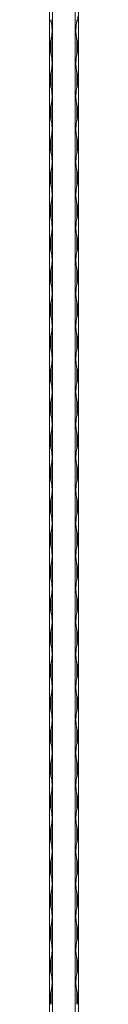
# Model space of a CAD drawing. Units: millimetres. Extents: x 2 to 14569, y 2 to 9149.
# Drawn here: x 4089 to 4114, y 7687 to 8527 of the extents above; entities that cross this region are included whole.
import ezdxf

# ---------------------------------------------------------------- set-up
doc = ezdxf.new("R2010")
doc.units = ezdxf.units.MM
doc.header["$LTSCALE"] = 50

msp = doc.modelspace()

# ---------------------------------------------------------------- linework, layer by layer
at = {"color": 7, "linetype": 'Continuous', "lineweight": 15}
for p, q in [((4089.33, 6148.89), (4089.33, 9148.89)), ((4092.16, 9148.89), (4092.16, 6148.89)), ((4111.5, 6148.89), (4111.5, 9148.89)), ((4114.33, 9148.89), (4114.33, 6148.89)), ((4089.92, 8508.2), (4089.92, 8498.59)), ((4090.75, 8498.59), (4090.75, 8508.2)), ((4112.92, 8508.2), (4112.92, 8498.59)), ((4113.75, 8498.59), (4113.75, 8508.2)), ((4089.92, 8480.2), (4089.92, 8470.59)), ((4090.75, 8470.59), (4090.75, 8480.2)), ((4112.92, 8480.2), (4112.92, 8470.59)), ((4113.75, 8470.59), (4113.75, 8480.2)), ((4089.92, 8452.2), (4089.92, 8442.59)), ((4090.75, 8442.59), (4090.75, 8452.2)), ((4112.92, 8452.2), (4112.92, 8442.59)), ((4113.75, 8442.59), (4113.75, 8452.2)), ((4089.92, 8424.2), (4089.92, 8414.59)), ((4090.75, 8414.59), (4090.75, 8424.2)), ((4112.92, 8424.2), (4112.92, 8414.59)), ((4113.75, 8414.59), (4113.75, 8424.2)), ((4089.92, 8396.2), (4089.92, 8386.59)), ((4090.75, 8386.59), (4090.75, 8396.2)), ((4112.92, 8396.2), (4112.92, 8386.59)), ((4113.75, 8386.59), (4113.75, 8396.2)), ((4089.92, 8368.2), (4089.92, 8358.59)), ((4090.75, 8358.59), (4090.75, 8368.2)), ((4112.92, 8368.2), (4112.92, 8358.59)), ((4113.75, 8358.59), (4113.75, 8368.2)), ((4089.92, 8340.2), (4089.92, 8330.59)), ((4090.75, 8330.59), (4090.75, 8340.2)), ((4112.92, 8340.2), (4112.92, 8330.59)), ((4113.75, 8330.59), (4113.75, 8340.2)), ((4089.92, 8312.2), (4089.92, 8302.59)), ((4090.75, 8302.59), (4090.75, 8312.2)), ((4112.92, 8312.2), (4112.92, 8302.59)), ((4113.75, 8302.59), (4113.75, 8312.2)), ((4089.92, 8284.2), (4089.92, 8274.59)), ((4090.75, 8274.59), (4090.75, 8284.2)), ((4112.92, 8284.2), (4112.92, 8274.59)), ((4113.75, 8274.59), (4113.75, 8284.2)), ((4089.92, 8256.2), (4089.92, 8246.59)), ((4090.75, 8246.59), (4090.75, 8256.2)), ((4112.92, 8256.2), (4112.92, 8246.59)), ((4113.75, 8246.59), (4113.75, 8256.2)), ((4089.92, 8228.2), (4089.92, 8218.59)), ((4090.75, 8218.59), (4090.75, 8228.2)), ((4112.92, 8228.2), (4112.92, 8218.59)), ((4113.75, 8218.59), (4113.75, 8228.2)), ((4089.92, 8200.2), (4089.92, 8190.59)), ((4090.75, 8190.59), (4090.75, 8200.2)), ((4112.92, 8200.2), (4112.92, 8190.59)), ((4113.75, 8190.59), (4113.75, 8200.2)), ((4089.92, 8172.2), (4089.92, 8162.59)), ((4090.75, 8162.59), (4090.75, 8172.2)), ((4112.92, 8172.2), (4112.92, 8162.59)), ((4113.75, 8162.59), (4113.75, 8172.2)), ((4089.92, 8144.2), (4089.92, 8134.59)), ((4090.75, 8134.59), (4090.75, 8144.2)), ((4112.92, 8144.2), (4112.92, 8134.59)), ((4113.75, 8134.59), (4113.75, 8144.2)), ((4089.92, 8116.2), (4089.92, 8106.59)), ((4090.75, 8106.59), (4090.75, 8116.2)), ((4112.92, 8116.2), (4112.92, 8106.59)), ((4113.75, 8106.59), (4113.75, 8116.2)), ((4089.92, 8088.2), (4089.92, 8078.59)), ((4090.75, 8078.59), (4090.75, 8088.2)), ((4112.92, 8088.2), (4112.92, 8078.59)), ((4113.75, 8078.59), (4113.75, 8088.2)), ((4089.92, 8060.2), (4089.92, 8050.59)), ((4090.75, 8050.59), (4090.75, 8060.2)), ((4112.92, 8060.2), (4112.92, 8050.59)), ((4113.75, 8050.59), (4113.75, 8060.2)), ((4089.92, 8032.2), (4089.92, 8022.59)), ((4090.75, 8022.59), (4090.75, 8032.2)), ((4112.92, 8032.2), (4112.92, 8022.59)), ((4113.75, 8022.59), (4113.75, 8032.2)), ((4089.92, 8004.2), (4089.92, 7994.59)), ((4090.75, 7994.59), (4090.75, 8004.2)), ((4112.92, 8004.2), (4112.92, 7994.59)), ((4113.75, 7994.59), (4113.75, 8004.2)), ((4089.92, 7976.2), (4089.92, 7966.59)), ((4090.75, 7966.59), (4090.75, 7976.2)), ((4112.92, 7976.2), (4112.92, 7966.59)), ((4113.75, 7966.59), (4113.75, 7976.2)), ((4089.92, 7948.2), (4089.92, 7938.59)), ((4090.75, 7938.59), (4090.75, 7948.2)), ((4112.92, 7948.2), (4112.92, 7938.59)), ((4113.75, 7938.59), (4113.75, 7948.2)), ((4089.92, 7920.2), (4089.92, 7910.59)), ((4090.75, 7910.59), (4090.75, 7920.2)), ((4112.92, 7920.2), (4112.92, 7910.59)), ((4113.75, 7910.59), (4113.75, 7920.2)), ((4089.92, 7892.2), (4089.92, 7882.59)), ((4090.75, 7882.59), (4090.75, 7892.2)), ((4112.92, 7892.2), (4112.92, 7882.59)), ((4113.75, 7882.59), (4113.75, 7892.2)), ((4089.92, 7864.2), (4089.92, 7854.59)), ((4090.75, 7854.59), (4090.75, 7864.2)), ((4112.92, 7864.2), (4112.92, 7854.59)), ((4113.75, 7854.59), (4113.75, 7864.2)), ((4089.92, 7836.2), (4089.92, 7826.59)), ((4090.75, 7826.59), (4090.75, 7836.2)), ((4112.92, 7836.2), (4112.92, 7826.59)), ((4113.75, 7826.59), (4113.75, 7836.2)), ((4089.92, 7808.2), (4089.92, 7798.59)), ((4090.75, 7798.59), (4090.75, 7808.2)), ((4112.92, 7808.2), (4112.92, 7798.59)), ((4113.75, 7798.59), (4113.75, 7808.2)), ((4089.92, 7780.2), (4089.92, 7770.59)), ((4090.75, 7770.59), (4090.75, 7780.2)), ((4112.92, 7780.2), (4112.92, 7770.59)), ((4113.75, 7770.59), (4113.75, 7780.2)), ((4089.92, 7752.2), (4089.92, 7742.59)), ((4090.75, 7742.59), (4090.75, 7752.2)), ((4112.92, 7752.2), (4112.92, 7742.59)), ((4113.75, 7742.59), (4113.75, 7752.2)), ((4089.92, 7724.2), (4089.92, 7714.59)), ((4090.75, 7714.59), (4090.75, 7724.2)), ((4112.92, 7724.2), (4112.92, 7714.59)), ((4113.75, 7714.59), (4113.75, 7724.2)), ((4089.92, 7696.2), (4089.92, 7686.59)), ((4090.75, 7686.59), (4090.75, 7696.2)), ((4112.92, 7696.2), (4112.92, 7686.59)), ((4113.75, 7686.59), (4113.75, 7696.2))]:
    msp.add_line(p, q, dxfattribs=at)
for centre, radius, start, end in [((4057.74, 8517.71), 56.71, 9.01224, 11.37682), ((4145.8, 8517.06), 56.58, 189.01058, 191.38057), ((4145.95, 8489.7), 56.74, 168.62275, 170.98611), ((4034.87, 8517.06), 56.58, 348.61944, 350.98942), ((4034.71, 8489.7), 56.74, 9.01389, 11.37725), ((4168.8, 8517.06), 56.58, 189.01057, 191.38055), ((4168.95, 8489.7), 56.74, 168.62276, 170.98611), ((4057.87, 8517.06), 56.58, 348.61945, 350.98943), ((4057.71, 8489.7), 56.74, 9.01389, 11.37724), ((4145.95, 8489.09), 56.74, 189.01389, 191.37725), ((4034.71, 8489.09), 56.74, 348.62275, 350.98611), ((4168.95, 8489.09), 56.74, 189.01389, 191.37724), ((4057.71, 8489.09), 56.74, 348.62276, 350.98611), ((4145.8, 8461.73), 56.58, 168.61943, 170.98942), ((4034.87, 8461.73), 56.58, 9.01058, 11.38056), ((4168.8, 8461.73), 56.58, 168.61945, 170.98943), ((4057.87, 8461.73), 56.58, 9.01057, 11.38055), ((4145.8, 8461.06), 56.58, 189.01058, 191.38057), ((4034.87, 8461.06), 56.58, 348.61944, 350.98942), ((4168.8, 8461.06), 56.58, 189.01057, 191.38055), ((4057.87, 8461.06), 56.58, 348.61945, 350.98943), ((4145.95, 8433.7), 56.74, 168.62275, 170.98611), ((4034.71, 8433.7), 56.74, 9.01389, 11.37725), ((4168.95, 8433.7), 56.74, 168.62276, 170.98611), ((4057.71, 8433.7), 56.74, 9.01389, 11.37724), ((4145.95, 8433.09), 56.74, 189.01389, 191.37725), ((4145.8, 8405.73), 56.58, 168.61943, 170.98942), ((4034.71, 8433.09), 56.74, 348.62275, 350.98611), ((4034.87, 8405.73), 56.58, 9.01058, 11.38056), ((4168.95, 8433.09), 56.74, 189.01389, 191.37724), ((4168.8, 8405.73), 56.58, 168.61945, 170.98943), ((4057.71, 8433.09), 56.74, 348.62276, 350.98611), ((4057.87, 8405.73), 56.58, 9.01057, 11.38055), ((4145.93, 8405.08), 56.71, 189.01224, 191.37684), ((4034.74, 8405.08), 56.71, 348.62317, 350.98776), ((4168.93, 8405.08), 56.71, 189.01224, 191.37682), ((4057.74, 8405.08), 56.71, 348.62318, 350.98776), ((4145.95, 8377.7), 56.74, 168.62275, 170.98611), ((4034.71, 8377.7), 56.74, 9.01389, 11.37725), ((4168.95, 8377.7), 56.74, 168.62276, 170.98611), ((4057.71, 8377.7), 56.74, 9.01389, 11.37724), ((4145.95, 8377.09), 56.74, 189.01389, 191.37725), ((4034.71, 8377.09), 56.74, 348.62275, 350.98611), ((4168.95, 8377.09), 56.74, 189.01389, 191.37724), ((4057.71, 8377.09), 56.74, 348.62276, 350.98611), ((4145.8, 8349.73), 56.58, 168.61943, 170.98942), ((4034.87, 8349.73), 56.58, 9.01058, 11.38056), ((4168.8, 8349.73), 56.58, 168.61945, 170.98943), ((4057.87, 8349.73), 56.58, 9.01057, 11.38055), ((4145.93, 8349.08), 56.71, 189.01224, 191.37684), ((4145.95, 8321.7), 56.74, 168.62275, 170.98611), ((4034.74, 8349.08), 56.71, 348.62317, 350.98776), ((4034.71, 8321.7), 56.74, 9.01389, 11.37725), ((4168.93, 8349.08), 56.71, 189.01224, 191.37682), ((4168.95, 8321.7), 56.74, 168.62276, 170.98611), ((4057.74, 8349.08), 56.71, 348.62318, 350.98776), ((4057.71, 8321.7), 56.74, 9.01389, 11.37724), ((4145.95, 8321.09), 56.74, 189.01389, 191.37725), ((4034.71, 8321.09), 56.74, 348.62275, 350.98611), ((4168.95, 8321.09), 56.74, 189.01389, 191.37724), ((4057.71, 8321.09), 56.74, 348.62276, 350.98611), ((4145.8, 8293.73), 56.58, 168.61943, 170.98942), ((4034.87, 8293.73), 56.58, 9.01058, 11.38056), ((4168.8, 8293.73), 56.58, 168.61945, 170.98943), ((4057.87, 8293.73), 56.58, 9.01057, 11.38055), ((4145.93, 8293.08), 56.71, 189.01224, 191.37684), ((4034.74, 8293.08), 56.71, 348.62317, 350.98776), ((4168.93, 8293.08), 56.71, 189.01224, 191.37682), ((4057.74, 8293.08), 56.71, 348.62318, 350.98776), ((4146.04, 8265.69), 56.82, 168.62448, 170.98437), ((4034.63, 8265.69), 56.82, 9.01563, 11.37551), ((4169.04, 8265.69), 56.82, 168.6245, 170.98438), ((4057.63, 8265.69), 56.82, 9.01562, 11.3755), ((4145.95, 8265.09), 56.74, 189.01389, 191.37725), ((4145.8, 8237.73), 56.58, 168.61943, 170.98942), ((4034.71, 8265.09), 56.74, 348.62275, 350.98611), ((4034.87, 8237.73), 56.58, 9.01058, 11.38056), ((4168.95, 8265.09), 56.74, 189.01389, 191.37724), ((4168.8, 8237.73), 56.58, 168.61945, 170.98943), ((4057.71, 8265.09), 56.74, 348.62276, 350.98611), ((4057.87, 8237.73), 56.58, 9.01057, 11.38055), ((4145.93, 8237.08), 56.71, 189.01224, 191.37684), ((4034.74, 8237.08), 56.71, 348.62317, 350.98776), ((4168.93, 8237.08), 56.71, 189.01224, 191.37682), ((4057.74, 8237.08), 56.71, 348.62318, 350.98776), ((4146.04, 8209.69), 56.82, 168.62448, 170.98437), ((4034.63, 8209.69), 56.82, 9.01563, 11.37551), ((4169.04, 8209.69), 56.82, 168.6245, 170.98438), ((4057.63, 8209.69), 56.82, 9.01562, 11.3755), ((4145.95, 8209.09), 56.74, 189.01389, 191.37725), ((4034.71, 8209.09), 56.74, 348.62275, 350.98611), ((4168.95, 8209.09), 56.74, 189.01389, 191.37724), ((4057.71, 8209.09), 56.74, 348.62276, 350.98611), ((4145.8, 8181.73), 56.58, 168.61943, 170.98942), ((4034.87, 8181.73), 56.58, 9.01058, 11.38056), ((4168.8, 8181.73), 56.58, 168.61945, 170.98943), ((4057.87, 8181.73), 56.58, 9.01057, 11.38055), ((4145.93, 8181.08), 56.71, 189.01224, 191.37684), ((4146.04, 8153.69), 56.82, 168.62448, 170.98437), ((4034.74, 8181.08), 56.71, 348.62317, 350.98776), ((4034.63, 8153.69), 56.82, 9.01563, 11.37551), ((4168.93, 8181.08), 56.71, 189.01224, 191.37682), ((4169.04, 8153.69), 56.82, 168.6245, 170.98438), ((4057.74, 8181.08), 56.71, 348.62318, 350.98776), ((4057.63, 8153.69), 56.82, 9.01562, 11.3755), ((4145.92, 8153.08), 56.7, 189.0131, 191.37805), ((4034.75, 8153.08), 56.7, 348.62196, 350.9869), ((4168.92, 8153.08), 56.7, 189.0131, 191.37803), ((4057.75, 8153.08), 56.7, 348.62197, 350.9869), ((4145.94, 8125.7), 56.72, 168.62295, 170.98693), ((4034.72, 8125.7), 56.72, 9.01307, 11.37704), ((4168.94, 8125.7), 56.72, 168.62297, 170.98694), ((4057.72, 8125.7), 56.72, 9.01306, 11.37703), ((4145.92, 8125.08), 56.7, 189.0131, 191.37805), ((4034.75, 8125.08), 56.7, 348.62196, 350.9869), ((4168.92, 8125.08), 56.7, 189.0131, 191.37803), ((4057.75, 8125.08), 56.7, 348.62197, 350.9869), ((4145.94, 8097.7), 56.72, 168.62295, 170.98693), ((4034.72, 8097.7), 56.72, 9.01307, 11.37704), ((4168.94, 8097.7), 56.72, 168.62297, 170.98694), ((4057.72, 8097.7), 56.72, 9.01306, 11.37703), ((4145.92, 8097.08), 56.7, 189.0131, 191.37805), ((4145.94, 8069.7), 56.72, 168.62295, 170.98693), ((4034.75, 8097.08), 56.7, 348.62196, 350.9869), ((4034.72, 8069.7), 56.72, 9.01307, 11.37704), ((4168.92, 8097.08), 56.7, 189.0131, 191.37803), ((4168.94, 8069.7), 56.72, 168.62297, 170.98694), ((4057.75, 8097.08), 56.7, 348.62197, 350.9869), ((4057.72, 8069.7), 56.72, 9.01306, 11.37703), ((4145.92, 8069.08), 56.7, 189.0131, 191.37805), ((4034.75, 8069.08), 56.7, 348.62196, 350.9869), ((4168.92, 8069.08), 56.7, 189.0131, 191.37803), ((4057.75, 8069.08), 56.7, 348.62197, 350.9869), ((4145.94, 8041.7), 56.72, 168.62295, 170.98693), ((4034.72, 8041.7), 56.72, 9.01307, 11.37704), ((4168.94, 8041.7), 56.72, 168.62297, 170.98694), ((4057.72, 8041.7), 56.72, 9.01306, 11.37703), ((4145.87, 8041.07), 56.66, 189.01223, 191.37891), ((4034.79, 8041.07), 56.66, 348.62109, 350.98777), ((4168.88, 8041.07), 56.66, 189.01223, 191.3789), ((4057.79, 8041.07), 56.66, 348.6211, 350.98777), ((4145.94, 8013.7), 56.72, 168.62295, 170.98693), ((4034.72, 8013.7), 56.72, 9.01307, 11.37704), ((4168.94, 8013.7), 56.72, 168.62297, 170.98694), ((4057.72, 8013.7), 56.72, 9.01306, 11.37703), ((4145.87, 8013.07), 56.66, 189.01223, 191.37891), ((4145.94, 7985.7), 56.72, 168.62295, 170.98693), ((4034.79, 8013.07), 56.66, 348.62109, 350.98777), ((4034.72, 7985.7), 56.72, 9.01307, 11.37704), ((4168.88, 8013.07), 56.66, 189.01223, 191.3789), ((4168.94, 7985.7), 56.72, 168.62297, 170.98694), ((4057.79, 8013.07), 56.66, 348.6211, 350.98777), ((4057.72, 7985.7), 56.72, 9.01306, 11.37703), ((4145.87, 7985.07), 56.66, 189.01223, 191.37891), ((4034.79, 7985.07), 56.66, 348.62109, 350.98777), ((4168.88, 7985.07), 56.66, 189.01223, 191.3789), ((4057.79, 7985.07), 56.66, 348.6211, 350.98777), ((4145.94, 7957.7), 56.72, 168.62295, 170.98693), ((4034.72, 7957.7), 56.72, 9.01307, 11.37704), ((4168.94, 7957.7), 56.72, 168.62297, 170.98694), ((4057.72, 7957.7), 56.72, 9.01306, 11.37703), ((4145.87, 7957.07), 56.66, 189.01223, 191.37891), ((4034.79, 7957.07), 56.66, 348.62109, 350.98777), ((4168.88, 7957.07), 56.66, 189.01223, 191.3789), ((4057.79, 7957.07), 56.66, 348.6211, 350.98777), ((4145.94, 7929.7), 56.72, 168.62295, 170.98693), ((4034.72, 7929.7), 56.72, 9.01307, 11.37704), ((4168.94, 7929.7), 56.72, 168.62297, 170.98694), ((4057.72, 7929.7), 56.72, 9.01306, 11.37703), ((4145.87, 7929.07), 56.66, 189.01223, 191.37891), ((4145.94, 7901.7), 56.72, 168.62295, 170.98693), ((4034.79, 7929.07), 56.66, 348.62109, 350.98777), ((4034.72, 7901.7), 56.72, 9.01307, 11.37704), ((4168.88, 7929.07), 56.66, 189.01223, 191.3789), ((4168.94, 7901.7), 56.72, 168.62297, 170.98694), ((4057.79, 7929.07), 56.66, 348.6211, 350.98777), ((4057.72, 7901.7), 56.72, 9.01306, 11.37703), ((4145.87, 7901.07), 56.66, 189.01223, 191.37891), ((4034.79, 7901.07), 56.66, 348.62109, 350.98777), ((4168.88, 7901.07), 56.66, 189.01223, 191.3789), ((4057.79, 7901.07), 56.66, 348.6211, 350.98777), ((4145.87, 7873.72), 56.66, 168.62109, 170.98777), ((4034.79, 7873.72), 56.66, 9.01223, 11.37891), ((4168.88, 7873.72), 56.66, 168.6211, 170.98777), ((4057.79, 7873.72), 56.66, 9.01223, 11.3789), ((4145.87, 7873.07), 56.66, 189.01223, 191.37891), ((4034.79, 7873.07), 56.66, 348.62109, 350.98777), ((4168.88, 7873.07), 56.66, 189.01223, 191.3789), ((4057.79, 7873.07), 56.66, 348.6211, 350.98777), ((4145.87, 7845.72), 56.66, 168.62109, 170.98777), ((4034.79, 7845.72), 56.66, 9.01223, 11.37891), ((4168.88, 7845.72), 56.66, 168.6211, 170.98777), ((4057.79, 7845.72), 56.66, 9.01223, 11.3789), ((4145.94, 7845.08), 56.72, 189.01307, 191.37705), ((4145.87, 7817.72), 56.66, 168.62109, 170.98777), ((4034.72, 7845.08), 56.72, 348.62296, 350.98693), ((4034.79, 7817.72), 56.66, 9.01223, 11.37891), ((4168.94, 7845.08), 56.72, 189.01306, 191.37703), ((4168.88, 7817.72), 56.66, 168.6211, 170.98777), ((4057.72, 7845.08), 56.72, 348.62297, 350.98694), ((4057.79, 7817.72), 56.66, 9.01223, 11.3789), ((4145.94, 7817.08), 56.72, 189.01307, 191.37705), ((4034.72, 7817.08), 56.72, 348.62296, 350.98693), ((4168.94, 7817.08), 56.72, 189.01306, 191.37703), ((4057.72, 7817.08), 56.72, 348.62297, 350.98694), ((4145.87, 7789.72), 56.66, 168.62109, 170.98777), ((4034.79, 7789.72), 56.66, 9.01223, 11.37891), ((4168.88, 7789.72), 56.66, 168.6211, 170.98777), ((4057.79, 7789.72), 56.66, 9.01223, 11.3789), ((4145.94, 7789.08), 56.72, 189.01307, 191.37705), ((4034.72, 7789.08), 56.72, 348.62296, 350.98693), ((4168.94, 7789.08), 56.72, 189.01306, 191.37703), ((4057.72, 7789.08), 56.72, 348.62297, 350.98694), ((4145.87, 7761.72), 56.66, 168.62109, 170.98777), ((4034.79, 7761.72), 56.66, 9.01223, 11.37891), ((4168.88, 7761.72), 56.66, 168.6211, 170.98777), ((4057.79, 7761.72), 56.66, 9.01223, 11.3789), ((4145.94, 7761.08), 56.72, 189.01307, 191.37705), ((4145.87, 7733.72), 56.66, 168.62109, 170.98777), ((4034.72, 7761.08), 56.72, 348.62296, 350.98693), ((4034.79, 7733.72), 56.66, 9.01223, 11.37891), ((4168.94, 7761.08), 56.72, 189.01306, 191.37703), ((4168.88, 7733.72), 56.66, 168.6211, 170.98777), ((4057.72, 7761.08), 56.72, 348.62297, 350.98694), ((4057.79, 7733.72), 56.66, 9.01223, 11.3789), ((4145.94, 7733.08), 56.72, 189.01307, 191.37705), ((4034.72, 7733.08), 56.72, 348.62296, 350.98693), ((4168.94, 7733.08), 56.72, 189.01306, 191.37703), ((4057.72, 7733.08), 56.72, 348.62297, 350.98694), ((4145.92, 7705.71), 56.7, 168.62195, 170.9869), ((4034.75, 7705.71), 56.7, 9.0131, 11.37804), ((4168.92, 7705.71), 56.7, 168.62197, 170.9869), ((4057.75, 7705.71), 56.7, 9.0131, 11.37803), ((4145.94, 7705.08), 56.72, 189.01307, 191.37705), ((4034.72, 7705.08), 56.72, 348.62296, 350.98693), ((4168.94, 7705.08), 56.72, 189.01306, 191.37703), ((4057.72, 7705.08), 56.72, 348.62297, 350.98694), ((4145.92, 7677.71), 56.7, 168.62195, 170.9869), ((4034.75, 7677.71), 56.7, 9.0131, 11.37804), ((4168.92, 7677.71), 56.7, 168.62197, 170.9869), ((4057.75, 7677.71), 56.7, 9.0131, 11.37803)]:
    msp.add_arc(centre, radius, start, end, dxfattribs=at)
for points, knots in [([(4089.92, 8526.59), (4089.87, 8526.28), (4089.64, 8524.71), (4089.39, 8520.9), (4089.39, 8516.17), (4089.49, 8511.61), (4089.78, 8509.34), (4089.92, 8508.2)], [0, 0, 0, 0, 0.051757, 0.259315, 0.624329, 0.812192, 1, 1, 1, 1]), ([(4090.75, 8508.2), (4090.8, 8508.51), (4091.04, 8510.08), (4091.59, 8513.89), (4091.74, 8518.61), (4091.28, 8523.17), (4090.92, 8525.45), (4090.75, 8526.59)], [0, 0, 0, 0, 0.051757, 0.259327, 0.624329, 0.812192, 1, 1, 1, 1]), ([(4112.92, 8508.2), (4112.87, 8508.51), (4112.62, 8510.08), (4112.07, 8513.89), (4111.93, 8518.61), (4112.39, 8523.17), (4112.74, 8525.45), (4112.92, 8526.59)], [0, 0, 0, 0, 0.051757, 0.259327, 0.624329, 0.812192, 1, 1, 1, 1]), ([(4113.75, 8526.59), (4113.79, 8526.28), (4114.03, 8524.71), (4114.28, 8520.9), (4114.28, 8516.17), (4114.17, 8511.61), (4113.89, 8509.34), (4113.75, 8508.2)], [0, 0, 0, 0, 0.051757, 0.259315, 0.624329, 0.812192, 1, 1, 1, 1]), ([(4089.92, 8498.59), (4089.87, 8498.28), (4089.64, 8496.71), (4089.39, 8492.9), (4089.39, 8488.17), (4089.49, 8483.61), (4089.78, 8481.34), (4089.92, 8480.2)], [0, 0, 0, 0, 0.051769, 0.259324, 0.624321, 0.812194, 1, 1, 1, 1]), ([(4090.75, 8480.2), (4090.8, 8480.51), (4091.04, 8482.08), (4091.59, 8485.89), (4091.74, 8490.61), (4091.28, 8495.17), (4090.92, 8497.45), (4090.75, 8498.59)], [0, 0, 0, 0, 0.051769, 0.259324, 0.624321, 0.812194, 1, 1, 1, 1]), ([(4112.92, 8480.2), (4112.87, 8480.51), (4112.62, 8482.08), (4112.07, 8485.89), (4111.93, 8490.61), (4112.39, 8495.17), (4112.74, 8497.45), (4112.92, 8498.59)], [0, 0, 0, 0, 0.051769, 0.259324, 0.624321, 0.812194, 1, 1, 1, 1]), ([(4113.75, 8498.59), (4113.79, 8498.28), (4114.03, 8496.71), (4114.28, 8492.9), (4114.28, 8488.17), (4114.17, 8483.61), (4113.89, 8481.34), (4113.75, 8480.2)], [0, 0, 0, 0, 0.051769, 0.259324, 0.624321, 0.812194, 1, 1, 1, 1]), ([(4089.92, 8470.59), (4089.87, 8470.28), (4089.64, 8468.71), (4089.39, 8464.9), (4089.39, 8460.17), (4089.49, 8455.61), (4089.78, 8453.34), (4089.92, 8452.2)], [0, 0, 0, 0, 0.051757, 0.259327, 0.624329, 0.812192, 1, 1, 1, 1]), ([(4090.75, 8452.2), (4090.8, 8452.51), (4091.04, 8454.08), (4091.59, 8457.89), (4091.74, 8462.61), (4091.28, 8467.17), (4090.92, 8469.45), (4090.75, 8470.59)], [0, 0, 0, 0, 0.051757, 0.259327, 0.624329, 0.812192, 1, 1, 1, 1]), ([(4112.92, 8452.2), (4112.87, 8452.51), (4112.62, 8454.08), (4112.07, 8457.89), (4111.93, 8462.61), (4112.39, 8467.17), (4112.74, 8469.45), (4112.92, 8470.59)], [0, 0, 0, 0, 0.051757, 0.259327, 0.624329, 0.812192, 1, 1, 1, 1]), ([(4113.75, 8470.59), (4113.79, 8470.28), (4114.03, 8468.71), (4114.28, 8464.9), (4114.28, 8460.17), (4114.17, 8455.61), (4113.89, 8453.34), (4113.75, 8452.2)], [0, 0, 0, 0, 0.051757, 0.259327, 0.624329, 0.812192, 1, 1, 1, 1]), ([(4089.92, 8442.59), (4089.87, 8442.28), (4089.64, 8440.71), (4089.39, 8436.9), (4089.39, 8432.17), (4089.49, 8427.61), (4089.78, 8425.34), (4089.92, 8424.2)], [0, 0, 0, 0, 0.051769, 0.259324, 0.624321, 0.812194, 1, 1, 1, 1]), ([(4090.75, 8424.2), (4090.8, 8424.51), (4091.04, 8426.08), (4091.59, 8429.89), (4091.74, 8434.61), (4091.28, 8439.17), (4090.92, 8441.45), (4090.75, 8442.59)], [0, 0, 0, 0, 0.051769, 0.259324, 0.624321, 0.812194, 1, 1, 1, 1]), ([(4112.92, 8424.2), (4112.87, 8424.51), (4112.62, 8426.08), (4112.07, 8429.89), (4111.93, 8434.61), (4112.39, 8439.17), (4112.74, 8441.45), (4112.92, 8442.59)], [0, 0, 0, 0, 0.051769, 0.259324, 0.624321, 0.812194, 1, 1, 1, 1]), ([(4113.75, 8442.59), (4113.79, 8442.28), (4114.03, 8440.71), (4114.28, 8436.9), (4114.28, 8432.17), (4114.17, 8427.61), (4113.89, 8425.34), (4113.75, 8424.2)], [0, 0, 0, 0, 0.051769, 0.259324, 0.624321, 0.812194, 1, 1, 1, 1]), ([(4089.92, 8414.59), (4089.87, 8414.28), (4089.64, 8412.71), (4089.39, 8408.9), (4089.39, 8404.17), (4089.49, 8399.61), (4089.78, 8397.34), (4089.92, 8396.2)], [0, 0, 0, 0, 0.051757, 0.259327, 0.624329, 0.812192, 1, 1, 1, 1]), ([(4090.75, 8396.2), (4090.8, 8396.51), (4091.04, 8398.08), (4091.59, 8401.89), (4091.74, 8406.61), (4091.28, 8411.17), (4090.92, 8413.45), (4090.75, 8414.59)], [0, 0, 0, 0, 0.051757, 0.259315, 0.624329, 0.812192, 1, 1, 1, 1]), ([(4112.92, 8396.2), (4112.87, 8396.51), (4112.62, 8398.08), (4112.07, 8401.89), (4111.93, 8406.61), (4112.39, 8411.17), (4112.74, 8413.45), (4112.92, 8414.59)], [0, 0, 0, 0, 0.051757, 0.259315, 0.624329, 0.812192, 1, 1, 1, 1]), ([(4113.75, 8414.59), (4113.79, 8414.28), (4114.03, 8412.71), (4114.28, 8408.9), (4114.28, 8404.17), (4114.17, 8399.61), (4113.89, 8397.34), (4113.75, 8396.2)], [0, 0, 0, 0, 0.051757, 0.259327, 0.624329, 0.812192, 1, 1, 1, 1]), ([(4089.92, 8386.59), (4089.87, 8386.28), (4089.64, 8384.71), (4089.39, 8380.9), (4089.39, 8376.17), (4089.49, 8371.61), (4089.78, 8369.34), (4089.92, 8368.2)], [0, 0, 0, 0, 0.051769, 0.259324, 0.624321, 0.812194, 1, 1, 1, 1]), ([(4090.75, 8368.2), (4090.8, 8368.51), (4091.04, 8370.08), (4091.59, 8373.89), (4091.74, 8378.61), (4091.28, 8383.17), (4090.92, 8385.45), (4090.75, 8386.59)], [0, 0, 0, 0, 0.051756, 0.259324, 0.624321, 0.812194, 1, 1, 1, 1]), ([(4112.92, 8368.2), (4112.87, 8368.51), (4112.62, 8370.08), (4112.07, 8373.89), (4111.93, 8378.61), (4112.39, 8383.17), (4112.74, 8385.45), (4112.92, 8386.59)], [0, 0, 0, 0, 0.051756, 0.259324, 0.624321, 0.812194, 1, 1, 1, 1]), ([(4113.75, 8386.59), (4113.79, 8386.28), (4114.03, 8384.71), (4114.28, 8380.9), (4114.28, 8376.17), (4114.17, 8371.61), (4113.89, 8369.34), (4113.75, 8368.2)], [0, 0, 0, 0, 0.051769, 0.259324, 0.624321, 0.812194, 1, 1, 1, 1]), ([(4089.92, 8358.59), (4089.87, 8358.28), (4089.64, 8356.71), (4089.39, 8352.9), (4089.39, 8348.17), (4089.49, 8343.61), (4089.78, 8341.34), (4089.92, 8340.2)], [0, 0, 0, 0, 0.051757, 0.259327, 0.624329, 0.812192, 1, 1, 1, 1]), ([(4090.75, 8340.2), (4090.8, 8340.51), (4091.04, 8342.08), (4091.59, 8345.89), (4091.74, 8350.61), (4091.28, 8355.17), (4090.92, 8357.45), (4090.75, 8358.59)], [0, 0, 0, 0, 0.051757, 0.259315, 0.624329, 0.812192, 1, 1, 1, 1]), ([(4112.92, 8340.2), (4112.87, 8340.51), (4112.62, 8342.08), (4112.07, 8345.89), (4111.93, 8350.61), (4112.39, 8355.17), (4112.74, 8357.45), (4112.92, 8358.59)], [0, 0, 0, 0, 0.051757, 0.259315, 0.624329, 0.812192, 1, 1, 1, 1]), ([(4113.75, 8358.59), (4113.79, 8358.28), (4114.03, 8356.71), (4114.28, 8352.9), (4114.28, 8348.17), (4114.17, 8343.61), (4113.89, 8341.34), (4113.75, 8340.2)], [0, 0, 0, 0, 0.051757, 0.259327, 0.624329, 0.812192, 1, 1, 1, 1]), ([(4089.92, 8330.59), (4089.87, 8330.28), (4089.64, 8328.71), (4089.39, 8324.9), (4089.39, 8320.17), (4089.49, 8315.61), (4089.78, 8313.34), (4089.92, 8312.2)], [0, 0, 0, 0, 0.051769, 0.259324, 0.624321, 0.812194, 1, 1, 1, 1]), ([(4090.75, 8312.2), (4090.8, 8312.51), (4091.04, 8314.08), (4091.59, 8317.89), (4091.74, 8322.61), (4091.28, 8327.17), (4090.92, 8329.45), (4090.75, 8330.59)], [0, 0, 0, 0, 0.051756, 0.259324, 0.624321, 0.812194, 1, 1, 1, 1]), ([(4112.92, 8312.2), (4112.87, 8312.51), (4112.62, 8314.08), (4112.07, 8317.89), (4111.93, 8322.61), (4112.39, 8327.17), (4112.74, 8329.45), (4112.92, 8330.59)], [0, 0, 0, 0, 0.051756, 0.259324, 0.624321, 0.812194, 1, 1, 1, 1]), ([(4113.75, 8330.59), (4113.79, 8330.28), (4114.03, 8328.71), (4114.28, 8324.9), (4114.28, 8320.17), (4114.17, 8315.61), (4113.89, 8313.34), (4113.75, 8312.2)], [0, 0, 0, 0, 0.051769, 0.259324, 0.624321, 0.812194, 1, 1, 1, 1]), ([(4089.92, 8302.59), (4089.87, 8302.28), (4089.64, 8300.71), (4089.39, 8296.9), (4089.39, 8292.17), (4089.49, 8287.61), (4089.78, 8285.34), (4089.92, 8284.2)], [0, 0, 0, 0, 0.051757, 0.259327, 0.624329, 0.812192, 1, 1, 1, 1]), ([(4090.75, 8284.2), (4090.8, 8284.51), (4091.04, 8286.08), (4091.59, 8289.89), (4091.74, 8294.61), (4091.28, 8299.17), (4090.92, 8301.45), (4090.75, 8302.59)], [0, 0, 0, 0, 0.051757, 0.259315, 0.624329, 0.812192, 1, 1, 1, 1]), ([(4112.92, 8284.2), (4112.87, 8284.51), (4112.62, 8286.08), (4112.07, 8289.89), (4111.93, 8294.61), (4112.39, 8299.17), (4112.74, 8301.45), (4112.92, 8302.59)], [0, 0, 0, 0, 0.051757, 0.259315, 0.624329, 0.812192, 1, 1, 1, 1]), ([(4113.75, 8302.59), (4113.79, 8302.28), (4114.03, 8300.71), (4114.28, 8296.9), (4114.28, 8292.17), (4114.17, 8287.61), (4113.89, 8285.34), (4113.75, 8284.2)], [0, 0, 0, 0, 0.051757, 0.259327, 0.624329, 0.812192, 1, 1, 1, 1]), ([(4089.92, 8274.59), (4089.87, 8274.28), (4089.64, 8272.71), (4089.39, 8268.9), (4089.39, 8264.17), (4089.49, 8259.61), (4089.78, 8257.34), (4089.92, 8256.2)], [0, 0, 0, 0, 0.051769, 0.259324, 0.624321, 0.812194, 1, 1, 1, 1]), ([(4090.75, 8256.2), (4090.8, 8256.51), (4091.04, 8258.08), (4091.59, 8261.89), (4091.74, 8266.61), (4091.28, 8271.17), (4090.92, 8273.45), (4090.75, 8274.59)], [0, 0, 0, 0, 0.051756, 0.259324, 0.624321, 0.812194, 1, 1, 1, 1]), ([(4112.92, 8256.2), (4112.87, 8256.51), (4112.62, 8258.08), (4112.07, 8261.89), (4111.93, 8266.61), (4112.39, 8271.17), (4112.74, 8273.45), (4112.92, 8274.59)], [0, 0, 0, 0, 0.051756, 0.259324, 0.624321, 0.812194, 1, 1, 1, 1]), ([(4113.75, 8274.59), (4113.79, 8274.28), (4114.03, 8272.71), (4114.28, 8268.9), (4114.28, 8264.17), (4114.17, 8259.61), (4113.89, 8257.34), (4113.75, 8256.2)], [0, 0, 0, 0, 0.051769, 0.259324, 0.624321, 0.812194, 1, 1, 1, 1]), ([(4089.92, 8246.59), (4089.87, 8246.28), (4089.64, 8244.71), (4089.39, 8240.9), (4089.39, 8236.17), (4089.49, 8231.61), (4089.78, 8229.34), (4089.92, 8228.2)], [0, 0, 0, 0, 0.051757, 0.259327, 0.624329, 0.812192, 1, 1, 1, 1]), ([(4090.75, 8228.2), (4090.8, 8228.51), (4091.04, 8230.08), (4091.59, 8233.89), (4091.74, 8238.61), (4091.28, 8243.17), (4090.92, 8245.45), (4090.75, 8246.59)], [0, 0, 0, 0, 0.051757, 0.259315, 0.624329, 0.812192, 1, 1, 1, 1]), ([(4112.92, 8228.2), (4112.87, 8228.51), (4112.62, 8230.08), (4112.07, 8233.89), (4111.93, 8238.61), (4112.39, 8243.17), (4112.74, 8245.45), (4112.92, 8246.59)], [0, 0, 0, 0, 0.051757, 0.259315, 0.624329, 0.812192, 1, 1, 1, 1]), ([(4113.75, 8246.59), (4113.79, 8246.28), (4114.03, 8244.71), (4114.28, 8240.9), (4114.28, 8236.17), (4114.17, 8231.61), (4113.89, 8229.34), (4113.75, 8228.2)], [0, 0, 0, 0, 0.051757, 0.259327, 0.624329, 0.812192, 1, 1, 1, 1]), ([(4089.92, 8218.59), (4089.87, 8218.28), (4089.64, 8216.71), (4089.39, 8212.9), (4089.39, 8208.17), (4089.49, 8203.61), (4089.78, 8201.34), (4089.92, 8200.2)], [0, 0, 0, 0, 0.051769, 0.259324, 0.624321, 0.812194, 1, 1, 1, 1]), ([(4090.75, 8200.2), (4090.8, 8200.51), (4091.04, 8202.08), (4091.59, 8205.89), (4091.74, 8210.61), (4091.28, 8215.17), (4090.92, 8217.45), (4090.75, 8218.59)], [0, 0, 0, 0, 0.051756, 0.259324, 0.624321, 0.812194, 1, 1, 1, 1]), ([(4112.92, 8200.2), (4112.87, 8200.51), (4112.62, 8202.08), (4112.07, 8205.89), (4111.93, 8210.61), (4112.39, 8215.17), (4112.74, 8217.45), (4112.92, 8218.59)], [0, 0, 0, 0, 0.051756, 0.259324, 0.624321, 0.812194, 1, 1, 1, 1]), ([(4113.75, 8218.59), (4113.79, 8218.28), (4114.03, 8216.71), (4114.28, 8212.9), (4114.28, 8208.17), (4114.17, 8203.61), (4113.89, 8201.34), (4113.75, 8200.2)], [0, 0, 0, 0, 0.051769, 0.259324, 0.624321, 0.812194, 1, 1, 1, 1]), ([(4089.92, 8190.59), (4089.87, 8190.28), (4089.64, 8188.71), (4089.39, 8184.9), (4089.39, 8180.17), (4089.49, 8175.61), (4089.78, 8173.34), (4089.92, 8172.2)], [0, 0, 0, 0, 0.051757, 0.259327, 0.624329, 0.812192, 1, 1, 1, 1]), ([(4090.75, 8172.2), (4090.8, 8172.51), (4091.04, 8174.08), (4091.59, 8177.89), (4091.74, 8182.61), (4091.28, 8187.17), (4090.92, 8189.45), (4090.75, 8190.59)], [0, 0, 0, 0, 0.051757, 0.259315, 0.624329, 0.812192, 1, 1, 1, 1]), ([(4112.92, 8172.2), (4112.87, 8172.51), (4112.62, 8174.08), (4112.07, 8177.89), (4111.93, 8182.61), (4112.39, 8187.17), (4112.74, 8189.45), (4112.92, 8190.59)], [0, 0, 0, 0, 0.051757, 0.259315, 0.624329, 0.812192, 1, 1, 1, 1]), ([(4113.75, 8190.59), (4113.79, 8190.28), (4114.03, 8188.71), (4114.28, 8184.9), (4114.28, 8180.17), (4114.17, 8175.61), (4113.89, 8173.34), (4113.75, 8172.2)], [0, 0, 0, 0, 0.051757, 0.259327, 0.624329, 0.812192, 1, 1, 1, 1]), ([(4089.92, 8162.59), (4089.87, 8162.28), (4089.64, 8160.71), (4089.39, 8156.9), (4089.39, 8152.17), (4089.49, 8147.61), (4089.78, 8145.34), (4089.92, 8144.2)], [0, 0, 0, 0, 0.051769, 0.259324, 0.624321, 0.812194, 1, 1, 1, 1]), ([(4090.75, 8144.2), (4090.8, 8144.51), (4091.04, 8146.08), (4091.59, 8149.89), (4091.74, 8154.61), (4091.28, 8159.17), (4090.92, 8161.45), (4090.75, 8162.59)], [0, 0, 0, 0, 0.0517625, 0.2593239, 0.624321, 0.8121941, 1, 1, 1, 1]), ([(4112.92, 8144.2), (4112.87, 8144.51), (4112.62, 8146.08), (4112.07, 8149.89), (4111.93, 8154.61), (4112.39, 8159.17), (4112.74, 8161.45), (4112.92, 8162.59)], [0, 0, 0, 0, 0.051763, 0.259324, 0.624321, 0.812194, 1, 1, 1, 1]), ([(4113.75, 8162.59), (4113.79, 8162.28), (4114.03, 8160.71), (4114.28, 8156.9), (4114.28, 8152.17), (4114.17, 8147.61), (4113.89, 8145.34), (4113.75, 8144.2)], [0, 0, 0, 0, 0.051769, 0.259324, 0.624321, 0.812194, 1, 1, 1, 1]), ([(4089.92, 8134.59), (4089.87, 8134.28), (4089.64, 8132.71), (4089.39, 8128.9), (4089.39, 8124.17), (4089.49, 8119.61), (4089.78, 8117.34), (4089.92, 8116.2)], [0, 0, 0, 0, 0.051757, 0.259319, 0.624325, 0.812193, 1, 1, 1, 1]), ([(4090.75, 8116.2), (4090.8, 8116.51), (4091.04, 8118.08), (4091.59, 8121.89), (4091.74, 8126.61), (4091.28, 8131.17), (4090.92, 8133.45), (4090.75, 8134.59)], [0, 0, 0, 0, 0.051763, 0.259326, 0.624325, 0.812193, 1, 1, 1, 1]), ([(4112.92, 8116.2), (4112.87, 8116.51), (4112.62, 8118.08), (4112.07, 8121.89), (4111.93, 8126.61), (4112.39, 8131.17), (4112.74, 8133.45), (4112.92, 8134.59)], [0, 0, 0, 0, 0.051763, 0.259326, 0.624325, 0.812193, 1, 1, 1, 1]), ([(4113.75, 8134.59), (4113.79, 8134.28), (4114.03, 8132.71), (4114.28, 8128.9), (4114.28, 8124.17), (4114.17, 8119.61), (4113.89, 8117.34), (4113.75, 8116.2)], [0, 0, 0, 0, 0.051757, 0.259319, 0.624325, 0.812193, 1, 1, 1, 1]), ([(4089.92, 8106.59), (4089.87, 8106.28), (4089.64, 8104.71), (4089.39, 8100.9), (4089.39, 8096.17), (4089.49, 8091.61), (4089.78, 8089.34), (4089.92, 8088.2)], [0, 0, 0, 0, 0.051757, 0.259319, 0.624325, 0.812193, 1, 1, 1, 1]), ([(4090.75, 8088.2), (4090.8, 8088.51), (4091.04, 8090.08), (4091.59, 8093.89), (4091.74, 8098.61), (4091.28, 8103.17), (4090.92, 8105.45), (4090.75, 8106.59)], [0, 0, 0, 0, 0.051763, 0.259326, 0.624325, 0.812193, 1, 1, 1, 1]), ([(4112.92, 8088.2), (4112.87, 8088.51), (4112.62, 8090.08), (4112.07, 8093.89), (4111.93, 8098.61), (4112.39, 8103.17), (4112.74, 8105.45), (4112.92, 8106.59)], [0, 0, 0, 0, 0.051763, 0.259326, 0.624325, 0.812193, 1, 1, 1, 1]), ([(4113.75, 8106.59), (4113.79, 8106.28), (4114.03, 8104.71), (4114.28, 8100.9), (4114.28, 8096.17), (4114.17, 8091.61), (4113.89, 8089.34), (4113.75, 8088.2)], [0, 0, 0, 0, 0.051757, 0.259319, 0.624325, 0.812193, 1, 1, 1, 1]), ([(4089.92, 8078.59), (4089.87, 8078.28), (4089.64, 8076.71), (4089.39, 8072.9), (4089.39, 8068.17), (4089.49, 8063.61), (4089.78, 8061.34), (4089.92, 8060.2)], [0, 0, 0, 0, 0.051757, 0.259319, 0.624325, 0.812193, 1, 1, 1, 1]), ([(4090.75, 8060.2), (4090.8, 8060.51), (4091.04, 8062.08), (4091.59, 8065.89), (4091.74, 8070.61), (4091.28, 8075.17), (4090.92, 8077.45), (4090.75, 8078.59)], [0, 0, 0, 0, 0.051763, 0.259326, 0.624325, 0.812193, 1, 1, 1, 1]), ([(4112.92, 8060.2), (4112.87, 8060.51), (4112.62, 8062.08), (4112.07, 8065.89), (4111.93, 8070.61), (4112.39, 8075.17), (4112.74, 8077.45), (4112.92, 8078.59)], [0, 0, 0, 0, 0.051763, 0.259326, 0.624325, 0.812193, 1, 1, 1, 1]), ([(4113.75, 8078.59), (4113.79, 8078.28), (4114.03, 8076.71), (4114.28, 8072.9), (4114.28, 8068.17), (4114.17, 8063.61), (4113.89, 8061.34), (4113.75, 8060.2)], [0, 0, 0, 0, 0.051757, 0.259319, 0.624325, 0.812193, 1, 1, 1, 1]), ([(4089.92, 8050.59), (4089.87, 8050.28), (4089.64, 8048.71), (4089.39, 8044.9), (4089.39, 8040.17), (4089.49, 8035.61), (4089.78, 8033.34), (4089.92, 8032.2)], [0, 0, 0, 0, 0.051757, 0.259319, 0.624325, 0.812193, 1, 1, 1, 1]), ([(4090.75, 8032.2), (4090.8, 8032.51), (4091.04, 8034.08), (4091.59, 8037.89), (4091.74, 8042.61), (4091.28, 8047.17), (4090.92, 8049.45), (4090.75, 8050.59)], [0, 0, 0, 0, 0.051763, 0.259326, 0.624325, 0.812193, 1, 1, 1, 1]), ([(4112.92, 8032.2), (4112.87, 8032.51), (4112.62, 8034.08), (4112.07, 8037.89), (4111.93, 8042.61), (4112.39, 8047.17), (4112.74, 8049.45), (4112.92, 8050.59)], [0, 0, 0, 0, 0.051763, 0.259326, 0.624325, 0.812193, 1, 1, 1, 1]), ([(4113.75, 8050.59), (4113.79, 8050.28), (4114.03, 8048.71), (4114.28, 8044.9), (4114.28, 8040.17), (4114.17, 8035.61), (4113.89, 8033.34), (4113.75, 8032.2)], [0, 0, 0, 0, 0.051757, 0.259319, 0.624325, 0.812193, 1, 1, 1, 1]), ([(4089.92, 8022.59), (4089.87, 8022.28), (4089.64, 8020.71), (4089.39, 8016.9), (4089.39, 8012.17), (4089.49, 8007.61), (4089.78, 8005.34), (4089.92, 8004.2)], [0, 0, 0, 0, 0.051757, 0.259319, 0.624325, 0.812193, 1, 1, 1, 1]), ([(4090.75, 8004.2), (4090.8, 8004.51), (4091.04, 8006.08), (4091.59, 8009.89), (4091.74, 8014.61), (4091.28, 8019.17), (4090.92, 8021.45), (4090.75, 8022.59)], [0, 0, 0, 0, 0.051763, 0.259326, 0.624325, 0.812193, 1, 1, 1, 1]), ([(4112.92, 8004.2), (4112.87, 8004.51), (4112.62, 8006.08), (4112.07, 8009.89), (4111.93, 8014.61), (4112.39, 8019.17), (4112.74, 8021.45), (4112.92, 8022.59)], [0, 0, 0, 0, 0.051763, 0.259326, 0.624325, 0.812193, 1, 1, 1, 1]), ([(4113.75, 8022.59), (4113.79, 8022.28), (4114.03, 8020.71), (4114.28, 8016.9), (4114.28, 8012.17), (4114.17, 8007.61), (4113.89, 8005.34), (4113.75, 8004.2)], [0, 0, 0, 0, 0.051757, 0.259319, 0.624325, 0.812193, 1, 1, 1, 1]), ([(4089.92, 7994.59), (4089.87, 7994.28), (4089.64, 7992.71), (4089.39, 7988.9), (4089.39, 7984.17), (4089.49, 7979.61), (4089.78, 7977.34), (4089.92, 7976.2)], [0, 0, 0, 0, 0.051757, 0.259319, 0.624325, 0.812193, 1, 1, 1, 1]), ([(4090.75, 7976.2), (4090.8, 7976.51), (4091.04, 7978.08), (4091.59, 7981.89), (4091.74, 7986.61), (4091.28, 7991.17), (4090.92, 7993.45), (4090.75, 7994.59)], [0, 0, 0, 0, 0.051763, 0.259326, 0.624325, 0.812193, 1, 1, 1, 1]), ([(4112.92, 7976.2), (4112.87, 7976.51), (4112.62, 7978.08), (4112.07, 7981.89), (4111.93, 7986.61), (4112.39, 7991.17), (4112.74, 7993.45), (4112.92, 7994.59)], [0, 0, 0, 0, 0.051763, 0.259326, 0.624325, 0.812193, 1, 1, 1, 1]), ([(4113.75, 7994.59), (4113.79, 7994.28), (4114.03, 7992.71), (4114.28, 7988.9), (4114.28, 7984.17), (4114.17, 7979.61), (4113.89, 7977.34), (4113.75, 7976.2)], [0, 0, 0, 0, 0.051757, 0.259319, 0.624325, 0.812193, 1, 1, 1, 1]), ([(4089.92, 7966.59), (4089.87, 7966.28), (4089.64, 7964.71), (4089.39, 7960.9), (4089.39, 7956.17), (4089.49, 7951.61), (4089.78, 7949.34), (4089.92, 7948.2)], [0, 0, 0, 0, 0.051757, 0.259319, 0.624325, 0.812193, 1, 1, 1, 1]), ([(4090.75, 7948.2), (4090.8, 7948.51), (4091.04, 7950.08), (4091.59, 7953.89), (4091.74, 7958.61), (4091.28, 7963.17), (4090.92, 7965.45), (4090.75, 7966.59)], [0, 0, 0, 0, 0.051763, 0.259326, 0.624325, 0.812193, 1, 1, 1, 1]), ([(4112.92, 7948.2), (4112.87, 7948.51), (4112.62, 7950.08), (4112.07, 7953.89), (4111.93, 7958.61), (4112.39, 7963.17), (4112.74, 7965.45), (4112.92, 7966.59)], [0, 0, 0, 0, 0.051763, 0.259326, 0.624325, 0.812193, 1, 1, 1, 1]), ([(4113.75, 7966.59), (4113.79, 7966.28), (4114.03, 7964.71), (4114.28, 7960.9), (4114.28, 7956.17), (4114.17, 7951.61), (4113.89, 7949.34), (4113.75, 7948.2)], [0, 0, 0, 0, 0.051757, 0.259319, 0.624325, 0.812193, 1, 1, 1, 1]), ([(4089.92, 7938.59), (4089.87, 7938.28), (4089.64, 7936.71), (4089.39, 7932.9), (4089.39, 7928.17), (4089.49, 7923.61), (4089.78, 7921.34), (4089.92, 7920.2)], [0, 0, 0, 0, 0.051757, 0.259326, 0.624325, 0.812193, 1, 1, 1, 1]), ([(4090.75, 7920.2), (4090.8, 7920.51), (4091.04, 7922.08), (4091.59, 7925.89), (4091.74, 7930.61), (4091.28, 7935.17), (4090.92, 7937.45), (4090.75, 7938.59)], [0, 0, 0, 0, 0.051763, 0.259326, 0.624325, 0.812193, 1, 1, 1, 1]), ([(4112.92, 7920.2), (4112.87, 7920.51), (4112.62, 7922.08), (4112.07, 7925.89), (4111.93, 7930.61), (4112.39, 7935.17), (4112.74, 7937.45), (4112.92, 7938.59)], [0, 0, 0, 0, 0.051763, 0.259326, 0.624325, 0.812193, 1, 1, 1, 1]), ([(4113.75, 7938.59), (4113.79, 7938.28), (4114.03, 7936.71), (4114.28, 7932.9), (4114.28, 7928.17), (4114.17, 7923.61), (4113.89, 7921.34), (4113.75, 7920.2)], [0, 0, 0, 0, 0.0517566, 0.2593256, 0.624325, 0.8121929, 1, 1, 1, 1]), ([(4089.92, 7910.59), (4089.87, 7910.28), (4089.64, 7908.71), (4089.39, 7904.9), (4089.39, 7900.17), (4089.49, 7895.61), (4089.78, 7893.34), (4089.92, 7892.2)], [0, 0, 0, 0, 0.0517629, 0.2593256, 0.624325, 0.8121929, 1, 1, 1, 1]), ([(4090.75, 7892.2), (4090.8, 7892.51), (4091.04, 7894.08), (4091.59, 7897.89), (4091.74, 7902.61), (4091.28, 7907.17), (4090.92, 7909.45), (4090.75, 7910.59)], [0, 0, 0, 0, 0.051763, 0.259326, 0.624325, 0.812193, 1, 1, 1, 1]), ([(4112.92, 7892.2), (4112.87, 7892.51), (4112.62, 7894.08), (4112.07, 7897.89), (4111.93, 7902.61), (4112.39, 7907.17), (4112.74, 7909.45), (4112.92, 7910.59)], [0, 0, 0, 0, 0.051763, 0.259326, 0.624325, 0.812193, 1, 1, 1, 1]), ([(4113.75, 7910.59), (4113.79, 7910.28), (4114.03, 7908.71), (4114.28, 7904.9), (4114.28, 7900.17), (4114.17, 7895.61), (4113.89, 7893.34), (4113.75, 7892.2)], [0, 0, 0, 0, 0.051763, 0.259326, 0.624325, 0.812193, 1, 1, 1, 1]), ([(4089.92, 7882.59), (4089.87, 7882.28), (4089.64, 7880.71), (4089.39, 7876.9), (4089.39, 7872.17), (4089.49, 7867.61), (4089.78, 7865.34), (4089.92, 7864.2)], [0, 0, 0, 0, 0.0517629, 0.2593256, 0.624325, 0.8121929, 1, 1, 1, 1]), ([(4090.75, 7864.2), (4090.8, 7864.51), (4091.04, 7866.08), (4091.59, 7869.89), (4091.74, 7874.61), (4091.28, 7879.17), (4090.92, 7881.45), (4090.75, 7882.59)], [0, 0, 0, 0, 0.051763, 0.259326, 0.624325, 0.812193, 1, 1, 1, 1]), ([(4112.92, 7864.2), (4112.87, 7864.51), (4112.62, 7866.08), (4112.07, 7869.89), (4111.93, 7874.61), (4112.39, 7879.17), (4112.74, 7881.45), (4112.92, 7882.59)], [0, 0, 0, 0, 0.051763, 0.259326, 0.624325, 0.812193, 1, 1, 1, 1]), ([(4113.75, 7882.59), (4113.79, 7882.28), (4114.03, 7880.71), (4114.28, 7876.9), (4114.28, 7872.17), (4114.17, 7867.61), (4113.89, 7865.34), (4113.75, 7864.2)], [0, 0, 0, 0, 0.051763, 0.259326, 0.624325, 0.812193, 1, 1, 1, 1]), ([(4089.92, 7854.59), (4089.87, 7854.28), (4089.64, 7852.71), (4089.39, 7848.9), (4089.39, 7844.17), (4089.49, 7839.61), (4089.78, 7837.34), (4089.92, 7836.2)], [0, 0, 0, 0, 0.0517629, 0.2593256, 0.624325, 0.8121929, 1, 1, 1, 1]), ([(4090.75, 7836.2), (4090.8, 7836.51), (4091.04, 7838.08), (4091.59, 7841.89), (4091.74, 7846.61), (4091.28, 7851.17), (4090.92, 7853.45), (4090.75, 7854.59)], [0, 0, 0, 0, 0.051763, 0.259326, 0.624325, 0.812193, 1, 1, 1, 1]), ([(4112.92, 7836.2), (4112.87, 7836.51), (4112.62, 7838.08), (4112.07, 7841.89), (4111.93, 7846.61), (4112.39, 7851.17), (4112.74, 7853.45), (4112.92, 7854.59)], [0, 0, 0, 0, 0.051763, 0.259326, 0.624325, 0.812193, 1, 1, 1, 1]), ([(4113.75, 7854.59), (4113.79, 7854.28), (4114.03, 7852.71), (4114.28, 7848.9), (4114.28, 7844.17), (4114.17, 7839.61), (4113.89, 7837.34), (4113.75, 7836.2)], [0, 0, 0, 0, 0.051763, 0.259326, 0.624325, 0.812193, 1, 1, 1, 1]), ([(4089.92, 7826.59), (4089.87, 7826.28), (4089.64, 7824.71), (4089.39, 7820.9), (4089.39, 7816.17), (4089.49, 7811.61), (4089.78, 7809.34), (4089.92, 7808.2)], [0, 0, 0, 0, 0.0517629, 0.2593256, 0.624325, 0.8121929, 1, 1, 1, 1]), ([(4090.75, 7808.2), (4090.8, 7808.51), (4091.04, 7810.08), (4091.59, 7813.89), (4091.74, 7818.61), (4091.28, 7823.17), (4090.92, 7825.45), (4090.75, 7826.59)], [0, 0, 0, 0, 0.051757, 0.259319, 0.624325, 0.812193, 1, 1, 1, 1]), ([(4112.92, 7808.2), (4112.87, 7808.51), (4112.62, 7810.08), (4112.07, 7813.89), (4111.93, 7818.61), (4112.39, 7823.17), (4112.74, 7825.45), (4112.92, 7826.59)], [0, 0, 0, 0, 0.051757, 0.259319, 0.624325, 0.812193, 1, 1, 1, 1]), ([(4113.75, 7826.59), (4113.79, 7826.28), (4114.03, 7824.71), (4114.28, 7820.9), (4114.28, 7816.17), (4114.17, 7811.61), (4113.89, 7809.34), (4113.75, 7808.2)], [0, 0, 0, 0, 0.051763, 0.259326, 0.624325, 0.812193, 1, 1, 1, 1]), ([(4089.92, 7798.59), (4089.87, 7798.28), (4089.64, 7796.71), (4089.39, 7792.9), (4089.39, 7788.17), (4089.49, 7783.61), (4089.78, 7781.34), (4089.92, 7780.2)], [0, 0, 0, 0, 0.0517629, 0.2593256, 0.624325, 0.8121929, 1, 1, 1, 1]), ([(4090.75, 7780.2), (4090.8, 7780.51), (4091.04, 7782.08), (4091.59, 7785.89), (4091.74, 7790.61), (4091.28, 7795.17), (4090.92, 7797.45), (4090.75, 7798.59)], [0, 0, 0, 0, 0.051757, 0.259319, 0.624325, 0.812193, 1, 1, 1, 1]), ([(4112.92, 7780.2), (4112.87, 7780.51), (4112.62, 7782.08), (4112.07, 7785.89), (4111.93, 7790.61), (4112.39, 7795.17), (4112.74, 7797.45), (4112.92, 7798.59)], [0, 0, 0, 0, 0.051757, 0.259319, 0.624325, 0.812193, 1, 1, 1, 1]), ([(4113.75, 7798.59), (4113.79, 7798.28), (4114.03, 7796.71), (4114.28, 7792.9), (4114.28, 7788.17), (4114.17, 7783.61), (4113.89, 7781.34), (4113.75, 7780.2)], [0, 0, 0, 0, 0.051763, 0.259326, 0.624325, 0.812193, 1, 1, 1, 1]), ([(4089.92, 7770.59), (4089.87, 7770.28), (4089.64, 7768.71), (4089.39, 7764.9), (4089.39, 7760.17), (4089.49, 7755.61), (4089.78, 7753.34), (4089.92, 7752.2)], [0, 0, 0, 0, 0.0517629, 0.2593256, 0.624325, 0.8121929, 1, 1, 1, 1]), ([(4090.75, 7752.2), (4090.8, 7752.51), (4091.04, 7754.08), (4091.59, 7757.89), (4091.74, 7762.61), (4091.28, 7767.17), (4090.92, 7769.45), (4090.75, 7770.59)], [0, 0, 0, 0, 0.051757, 0.259319, 0.624325, 0.812193, 1, 1, 1, 1]), ([(4112.92, 7752.2), (4112.87, 7752.51), (4112.62, 7754.08), (4112.07, 7757.89), (4111.93, 7762.61), (4112.39, 7767.17), (4112.74, 7769.45), (4112.92, 7770.59)], [0, 0, 0, 0, 0.051757, 0.259319, 0.624325, 0.812193, 1, 1, 1, 1]), ([(4113.75, 7770.59), (4113.79, 7770.28), (4114.03, 7768.71), (4114.28, 7764.9), (4114.28, 7760.17), (4114.17, 7755.61), (4113.89, 7753.34), (4113.75, 7752.2)], [0, 0, 0, 0, 0.051763, 0.259326, 0.624325, 0.812193, 1, 1, 1, 1]), ([(4089.92, 7742.59), (4089.87, 7742.28), (4089.64, 7740.71), (4089.39, 7736.9), (4089.39, 7732.17), (4089.49, 7727.61), (4089.78, 7725.34), (4089.92, 7724.2)], [0, 0, 0, 0, 0.0517629, 0.2593256, 0.624325, 0.8121929, 1, 1, 1, 1]), ([(4090.75, 7724.2), (4090.8, 7724.51), (4091.04, 7726.08), (4091.59, 7729.89), (4091.74, 7734.61), (4091.28, 7739.17), (4090.92, 7741.45), (4090.75, 7742.59)], [0, 0, 0, 0, 0.051757, 0.259319, 0.624325, 0.812193, 1, 1, 1, 1]), ([(4112.92, 7724.2), (4112.87, 7724.51), (4112.62, 7726.08), (4112.07, 7729.89), (4111.93, 7734.61), (4112.39, 7739.17), (4112.74, 7741.45), (4112.92, 7742.59)], [0, 0, 0, 0, 0.051757, 0.259319, 0.624325, 0.812193, 1, 1, 1, 1]), ([(4113.75, 7742.59), (4113.79, 7742.28), (4114.03, 7740.71), (4114.28, 7736.9), (4114.28, 7732.17), (4114.17, 7727.61), (4113.89, 7725.34), (4113.75, 7724.2)], [0, 0, 0, 0, 0.051763, 0.259326, 0.624325, 0.812193, 1, 1, 1, 1]), ([(4089.92, 7714.59), (4089.87, 7714.28), (4089.64, 7712.71), (4089.39, 7708.9), (4089.39, 7704.17), (4089.49, 7699.61), (4089.78, 7697.34), (4089.92, 7696.2)], [0, 0, 0, 0, 0.0517629, 0.2593256, 0.624325, 0.8121929, 1, 1, 1, 1]), ([(4090.75, 7696.2), (4090.8, 7696.51), (4091.04, 7698.08), (4091.59, 7701.89), (4091.74, 7706.61), (4091.28, 7711.17), (4090.92, 7713.45), (4090.75, 7714.59)], [0, 0, 0, 0, 0.051757, 0.259319, 0.624325, 0.812193, 1, 1, 1, 1]), ([(4112.92, 7696.2), (4112.87, 7696.51), (4112.62, 7698.08), (4112.07, 7701.89), (4111.93, 7706.61), (4112.39, 7711.17), (4112.74, 7713.45), (4112.92, 7714.59)], [0, 0, 0, 0, 0.051757, 0.259319, 0.624325, 0.812193, 1, 1, 1, 1]), ([(4113.75, 7714.59), (4113.79, 7714.28), (4114.03, 7712.71), (4114.28, 7708.9), (4114.28, 7704.17), (4114.17, 7699.61), (4113.89, 7697.34), (4113.75, 7696.2)], [0, 0, 0, 0, 0.051763, 0.259326, 0.624325, 0.812193, 1, 1, 1, 1])]:
    msp.add_open_spline(points, degree=3, knots=knots, dxfattribs=at)

doc.saveas('drawing.dxf')
